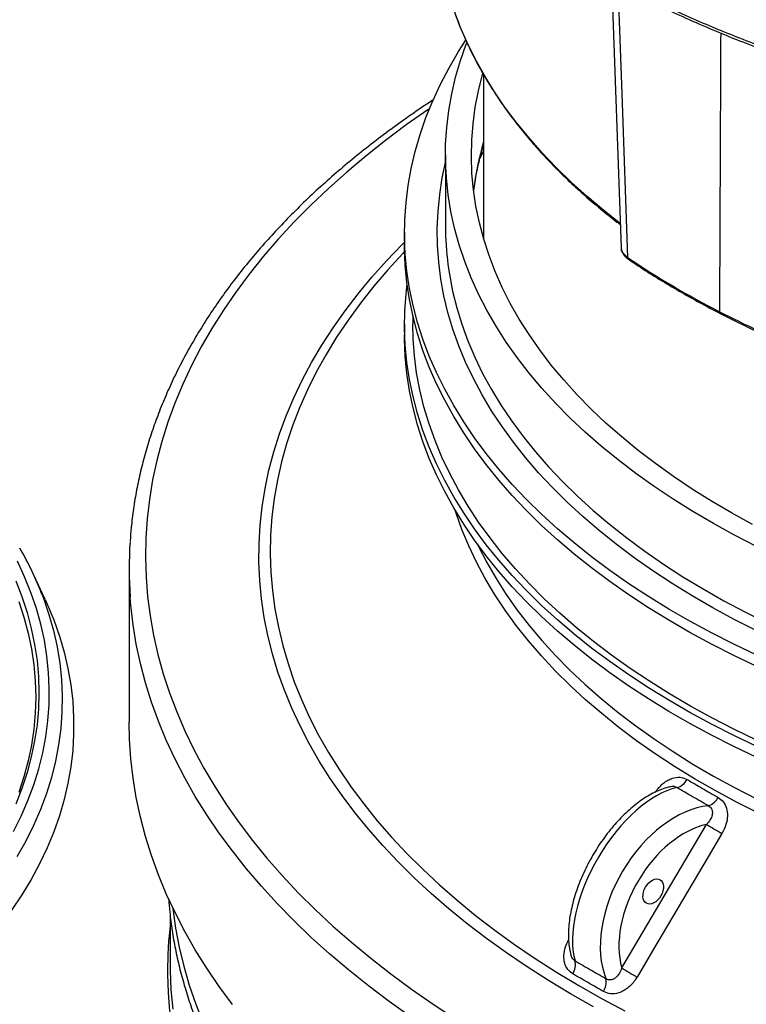
# Model space of a CAD drawing. Units: millimetres. Extents: x 320 to 13120, y 320 to 9184.
# Drawn here: x 11211 to 11435, y 6197 to 6502 of the extents above; entities that cross this region are included whole.
import ezdxf

# ---------------------------------------------------------------- set-up
doc = ezdxf.new("R2010")
doc.units = ezdxf.units.MM
doc.header["$LTSCALE"] = 32

msp = doc.modelspace()

# ---------------------------------------------------------------- linework, layer by layer
at = {"color": 7, "linetype": 'Continuous', "lineweight": 25}
for p, q in [((11393.88, 6513.3), (11396.81, 6431.01)), ((11354.33, 6484.53), (11354.33, 6433.81)), ((11342.54, 6459.78), (11342.54, 6437.78)), ((11353.13, 6458.65), (11354.33, 6460.82)), ((11329.91, 6435.72), (11329.91, 6432.28)), ((11396.81, 6431.08), (11396.84, 6430.9)), ((11396.84, 6430.9), (11396.88, 6430.7)), ((11332.44, 6410.24), (11332.44, 6407.53)), ((11329.91, 6407.53), (11329.91, 6404.09)), ((11244.86, 6331.89), (11244.86, 6284.44)), ((11218.89, 6322.34), (11215.42, 6329.85)), ((11396.96, 6208.44), (11423.2, 6252.81)), ((11257.49, 6225), (11257.49, 6209.84))]:
    msp.add_line(p, q, dxfattribs=at)
at = {"color": 7, "linetype": 'Continuous', "lineweight": 25, "flags": 128}
for points in [[(11395.75, 6512.31), (11396.96, 6478.74), (11398.8, 6428.05)], [(11396.53, 6438.57), (11391.41, 6442.6), (11386.28, 6446.92), (11381.39, 6451.34), (11376.76, 6455.84), (11372.38, 6460.43), (11368.26, 6465.09), (11364.4, 6469.83), (11360.82, 6474.65), (11357.5, 6479.52), (11354.46, 6484.46), (11351.7, 6489.45), (11349.22, 6494.49), (11347.03, 6499.57), (11345.12, 6504.69), (11344.09, 6507.86)], [(11438.72, 6305.09), (11431.64, 6308.47), (11424.74, 6311.98), (11418.03, 6315.61), (11411.53, 6319.36), (11405.24, 6323.23), (11399.17, 6327.21), (11393.32, 6331.3), (11387.69, 6335.5), (11382.3, 6339.8), (11377.15, 6344.19), (11372.24, 6348.68), (11367.58, 6353.25), (11363.17, 6357.91), (11359.03, 6362.65), (11355.14, 6367.46), (11351.52, 6372.34), (11348.18, 6377.28), (11345.1, 6382.28), (11342.3, 6387.33), (11339.78, 6392.44), (11337.54, 6397.58), (11335.59, 6402.77), (11333.92, 6407.99), (11332.54, 6413.23), (11331.45, 6418.5), (11330.65, 6423.79), (11330.14, 6429.09), (11329.92, 6434.39), (11329.99, 6439.7), (11330.36, 6445), (11331.01, 6450.29), (11331.96, 6455.57), (11333.2, 6460.83), (11334.72, 6466.06), (11336.53, 6471.27), (11338.63, 6476.43), (11341.01, 6481.56), (11343.67, 6486.64), (11346.6, 6491.67), (11348.83, 6495.16)], [(11438.55, 6338.72), (11431.82, 6342.18), (11425.29, 6345.77), (11418.96, 6349.49), (11412.85, 6353.31), (11406.96, 6357.26), (11401.29, 6361.31), (11395.85, 6365.46), (11390.65, 6369.71), (11385.7, 6374.06), (11380.99, 6378.5), (11376.53, 6383.03), (11372.33, 6387.64), (11368.39, 6392.32), (11364.72, 6397.08), (11361.32, 6401.9), (11358.2, 6406.78), (11355.35, 6411.72), (11352.78, 6416.72), (11350.49, 6421.75), (11348.49, 6426.83), (11346.77, 6431.94), (11345.35, 6437.08), (11344.21, 6442.25), (11343.37, 6447.43), (11342.82, 6452.63), (11342.56, 6457.83), (11342.6, 6463.04), (11342.93, 6468.24), (11343.55, 6473.44), (11344.47, 6478.62), (11345.68, 6483.78), (11347.17, 6488.91), (11348.96, 6494.01), (11349.11, 6494.4)], [(11437.33, 6345.53), (11430.92, 6349.06), (11424.71, 6352.7), (11418.72, 6356.46), (11412.94, 6360.33), (11407.38, 6364.31), (11402.06, 6368.39), (11396.97, 6372.57), (11392.12, 6376.84), (11387.52, 6381.2), (11383.16, 6385.65), (11379.07, 6390.18), (11375.23, 6394.79), (11371.66, 6399.46), (11368.36, 6404.2), (11365.33, 6409), (11362.57, 6413.86), (11360.1, 6418.76), (11357.9, 6423.71), (11355.99, 6428.7), (11354.36, 6433.72), (11353.02, 6438.77), (11351.96, 6443.85), (11351.2, 6448.94), (11350.73, 6454.04), (11350.54, 6459.15), (11350.65, 6464.25), (11351.05, 6469.36), (11351.74, 6474.45), (11352.73, 6479.53), (11353.99, 6484.59), (11354.09, 6484.91)], [(11337.61, 6474.02), (11337.05, 6473.64), (11330.45, 6468.99), (11324.07, 6464.24), (11317.93, 6459.38), (11312.03, 6454.42), (11306.38, 6449.38), (11300.97, 6444.24), (11295.81, 6439.01), (11290.92, 6433.71), (11286.28, 6428.32), (11281.91, 6422.86), (11277.8, 6417.34), (11273.97, 6411.75), (11270.41, 6406.1), (11267.13, 6400.39), (11264.13, 6394.63), (11261.41, 6388.83), (11258.97, 6382.98), (11256.83, 6377.1), (11254.96, 6371.18), (11253.39, 6365.24), (11252.11, 6359.27), (11251.12, 6353.28), (11250.43, 6347.28), (11250.02, 6341.28), (11249.91, 6335.26), (11250.1, 6329.25), (11250.57, 6323.24), (11251.34, 6317.25), (11252.41, 6311.27), (11253.76, 6305.3), (11255.4, 6299.37), (11257.34, 6293.46), (11259.56, 6287.58), (11262.06, 6281.75), (11264.85, 6275.95), (11267.92, 6270.21), (11271.28, 6264.52), (11274.9, 6258.88), (11278.8, 6253.3), (11282.98, 6247.79), (11287.41, 6242.35), (11292.12, 6236.99), (11297.08, 6231.7), (11302.3, 6226.5), (11307.77, 6221.38), (11313.49, 6216.36), (11319.45, 6211.43), (11325.65, 6206.59), (11332.08, 6201.86), (11338.74, 6197.24), (11345.62, 6192.73)], [(11438.54, 6312.74), (11431.74, 6316.19), (11425.13, 6319.76), (11418.73, 6323.46), (11412.54, 6327.27), (11406.56, 6331.2), (11400.81, 6335.23), (11395.29, 6339.38), (11390, 6343.62), (11384.96, 6347.96), (11380.16, 6352.39), (11375.61, 6356.91), (11371.32, 6361.52), (11367.28, 6366.2), (11363.52, 6370.95), (11360.02, 6375.77), (11356.79, 6380.65), (11353.84, 6385.6), (11351.17, 6390.59), (11348.78, 6395.63), (11346.67, 6400.71), (11344.85, 6405.83), (11343.32, 6410.99), (11342.08, 6416.16), (11341.12, 6421.36), (11340.47, 6426.58), (11340.1, 6431.8), (11340.03, 6437.03), (11340.25, 6442.25), (11340.76, 6447.47), (11341.56, 6452.68), (11342.54, 6457.37)], [(11388.23, 6196.41), (11381.2, 6200.41), (11374.38, 6204.53), (11367.77, 6208.76), (11361.37, 6213.1), (11355.21, 6217.55), (11349.27, 6222.11), (11343.57, 6226.76), (11338.11, 6231.5), (11332.89, 6236.34), (11327.92, 6241.27), (11323.21, 6246.28), (11318.75, 6251.36), (11314.56, 6256.52), (11310.63, 6261.75), (11306.97, 6267.04), (11303.58, 6272.39), (11300.47, 6277.8), (11297.63, 6283.26), (11295.08, 6288.77), (11292.8, 6294.31), (11290.82, 6299.9), (11289.11, 6305.51), (11287.7, 6311.15), (11286.57, 6316.81), (11285.74, 6322.49), (11285.19, 6328.18), (11284.94, 6333.88), (11284.97, 6339.58), (11285.3, 6345.27), (11285.92, 6350.96), (11286.83, 6356.63), (11288.03, 6362.29), (11289.51, 6367.93), (11291.29, 6373.53), (11293.35, 6379.11), (11295.69, 6384.64), (11298.32, 6390.14), (11301.22, 6395.58), (11304.4, 6400.98), (11307.86, 6406.32), (11311.59, 6411.59), (11315.58, 6416.8), (11319.84, 6421.95), (11324.36, 6427.01), (11329.14, 6432), (11329.91, 6432.77)], [(11438.72, 6301.65), (11431.64, 6305.03), (11424.74, 6308.54), (11418.03, 6312.17), (11411.53, 6315.92), (11405.24, 6319.79), (11399.17, 6323.77), (11393.32, 6327.87), (11387.69, 6332.06), (11382.3, 6336.36), (11377.15, 6340.76), (11372.24, 6345.24), (11367.58, 6349.82), (11363.17, 6354.47), (11359.03, 6359.21), (11355.14, 6364.02), (11351.52, 6368.9), (11348.18, 6373.84), (11345.1, 6378.84), (11342.3, 6383.89), (11339.78, 6389), (11337.54, 6394.14), (11335.59, 6399.33), (11333.92, 6404.55), (11332.54, 6409.79), (11331.45, 6415.06), (11330.65, 6420.35), (11330.14, 6425.65), (11329.92, 6430.95), (11329.91, 6432.28)], [(11329.94, 6429.85), (11329.37, 6429.25), (11324.75, 6424.22), (11320.39, 6419.12), (11316.3, 6413.94), (11312.48, 6408.69), (11308.92, 6403.38), (11305.65, 6398.01), (11302.65, 6392.59), (11299.93, 6387.12), (11297.5, 6381.6), (11295.35, 6376.04), (11293.49, 6370.45), (11291.92, 6364.83), (11290.64, 6359.19), (11289.65, 6353.53), (11288.95, 6347.85), (11288.55, 6342.16), (11288.44, 6336.47), (11288.62, 6330.77), (11289.1, 6325.09), (11289.87, 6319.41), (11290.93, 6313.75), (11292.28, 6308.12), (11293.93, 6302.5), (11295.86, 6296.92), (11298.08, 6291.37), (11300.58, 6285.87), (11303.37, 6280.41), (11306.44, 6275), (11309.79, 6269.64), (11313.41, 6264.35), (11317.3, 6259.12), (11321.46, 6253.96), (11325.88, 6248.87), (11330.57, 6243.86), (11335.51, 6238.93), (11340.7, 6234.09), (11346.14, 6229.35), (11351.82, 6224.69), (11357.74, 6220.14), (11363.9, 6215.69), (11370.28, 6211.35), (11376.88, 6207.12), (11383.69, 6203.01), (11390.72, 6199.01), (11397.94, 6195.14)], [(11343.32, 6425.83), (11343.76, 6422.83), (11344.74, 6417.66), (11346.02, 6412.5), (11347.59, 6407.38), (11349.45, 6402.28), (11351.6, 6397.22), (11354.03, 6392.21), (11356.74, 6387.24), (11359.73, 6382.33), (11362.99, 6377.48), (11366.53, 6372.69), (11370.33, 6367.97), (11374.4, 6363.32), (11378.73, 6358.75), (11383.31, 6354.27), (11388.14, 6349.87), (11393.22, 6345.57), (11398.54, 6341.37), (11404.1, 6337.26), (11409.88, 6333.27), (11415.88, 6329.38), (11422.1, 6325.61), (11428.53, 6321.96), (11435.16, 6318.43), (11441.99, 6315.03)], [(11438.72, 6276.9), (11431.64, 6280.28), (11424.74, 6283.78), (11418.03, 6287.41), (11411.53, 6291.17), (11405.24, 6295.04), (11399.17, 6299.02), (11393.32, 6303.11), (11387.69, 6307.31), (11382.3, 6311.61), (11377.15, 6316), (11372.24, 6320.49), (11367.58, 6325.06), (11363.17, 6329.72), (11359.03, 6334.46), (11355.14, 6339.26), (11351.52, 6344.14), (11348.18, 6349.08), (11345.1, 6354.09), (11342.3, 6359.14), (11339.78, 6364.24), (11337.54, 6369.39), (11335.59, 6374.58), (11333.92, 6379.79), (11332.54, 6385.04), (11331.45, 6390.31), (11330.65, 6395.6), (11330.14, 6400.89), (11329.92, 6406.2), (11329.99, 6411.51), (11330.36, 6416.81), (11330.71, 6419.9)], [(11438.64, 6278.81), (11431.63, 6282.2), (11424.8, 6285.73), (11418.17, 6289.38), (11411.75, 6293.14), (11405.53, 6297.03), (11399.54, 6301.03), (11393.77, 6305.13), (11388.23, 6309.34), (11382.92, 6313.65), (11377.85, 6318.05), (11373.03, 6322.55), (11368.47, 6327.13), (11364.15, 6331.8), (11360.1, 6336.54), (11356.31, 6341.35), (11352.79, 6346.23), (11349.54, 6351.17), (11346.56, 6356.17), (11343.86, 6361.23), (11341.45, 6366.33), (11339.31, 6371.47), (11337.46, 6376.65), (11335.9, 6381.85), (11334.63, 6387.09), (11333.64, 6392.35), (11332.95, 6397.62), (11332.55, 6402.9), (11332.44, 6407.53)], [(11438.72, 6273.46), (11431.64, 6276.84), (11424.74, 6280.35), (11418.03, 6283.98), (11411.53, 6287.73), (11405.24, 6291.6), (11399.17, 6295.58), (11393.32, 6299.67), (11387.69, 6303.87), (11382.3, 6308.17), (11377.15, 6312.56), (11372.24, 6317.05), (11367.58, 6321.62), (11363.17, 6326.28), (11359.03, 6331.02), (11355.14, 6335.83), (11351.52, 6340.7), (11348.18, 6345.65), (11345.1, 6350.65), (11342.3, 6355.7), (11339.78, 6360.81), (11337.54, 6365.95), (11335.59, 6371.14), (11333.92, 6376.36), (11332.54, 6381.6), (11331.45, 6386.87), (11330.65, 6392.16), (11330.14, 6397.46), (11329.92, 6402.76), (11329.91, 6404.09)], [(11439.18, 6256.26), (11432.4, 6259.7), (11425.82, 6263.26), (11419.44, 6266.94), (11413.27, 6270.74), (11407.32, 6274.66), (11401.59, 6278.68), (11396.08, 6282.81), (11390.82, 6287.04), (11385.79, 6291.36), (11381.01, 6295.78), (11376.47, 6300.28), (11372.2, 6304.87), (11368.18, 6309.53), (11364.42, 6314.27), (11360.94, 6319.07), (11357.72, 6323.94), (11354.78, 6328.86), (11352.12, 6333.84), (11349.74, 6338.86), (11347.64, 6343.93), (11345.82, 6349.03), (11345.55, 6349.89)], [(11352.4, 6339.48), (11352.78, 6338.7), (11355.35, 6333.71), (11358.2, 6328.77), (11361.32, 6323.88), (11364.72, 6319.06), (11368.39, 6314.31), (11372.33, 6309.62), (11376.53, 6305.01), (11380.99, 6300.49), (11385.7, 6296.05), (11390.65, 6291.7), (11395.85, 6287.44), (11401.29, 6283.29), (11406.96, 6279.24), (11412.85, 6275.3), (11418.96, 6271.47), (11425.29, 6267.76), (11431.82, 6264.17), (11438.55, 6260.7)], [(11209.12, 6250.57), (11211.49, 6255.37), (11213.59, 6260.2), (11215.4, 6265.08), (11216.92, 6269.98), (11218.15, 6274.91), (11219.1, 6279.87), (11219.76, 6284.84), (11220.12, 6289.82), (11220.19, 6294.8), (11219.98, 6299.79), (11219.47, 6304.76), (11218.66, 6309.73), (11217.57, 6314.67), (11216.19, 6319.59), (11214.53, 6324.48), (11212.58, 6329.34), (11210.34, 6334.15)], [(11209.82, 6328.06), (11211.71, 6323.2), (11213.32, 6318.31), (11214.64, 6313.4), (11215.67, 6308.46), (11216.41, 6303.5), (11216.85, 6298.53), (11216.99, 6293.56), (11216.85, 6288.58), (11216.41, 6283.61), (11215.67, 6278.66), (11214.64, 6273.72), (11213.32, 6268.8), (11211.71, 6263.91), (11209.82, 6259.06)], [(11218.89, 6322.34), (11219.53, 6320.93), (11221.56, 6315.99), (11223.32, 6311.01), (11224.78, 6306), (11225.95, 6300.97), (11226.83, 6295.92), (11227.42, 6290.86), (11227.71, 6285.78), (11227.71, 6280.7), (11227.42, 6275.63), (11226.83, 6270.56), (11225.95, 6265.51), (11224.78, 6260.48), (11223.32, 6255.48), (11221.56, 6250.5), (11219.53, 6245.56), (11217.2, 6240.66), (11214.6, 6235.82), (11211.71, 6231.02), (11208.55, 6226.28)], [(11218.09, 6323.51), (11218.4, 6322.7), (11220.09, 6317.73), (11221.49, 6312.73), (11222.6, 6307.71), (11223.41, 6302.67), (11223.93, 6297.62), (11224.15, 6292.56), (11224.08, 6287.5), (11223.71, 6282.44), (11223.04, 6277.4), (11222.08, 6272.36), (11220.83, 6267.35), (11219.28, 6262.37), (11217.44, 6257.42), (11215.32, 6252.51), (11212.9, 6247.65), (11210.21, 6242.83)], [(11210.76, 6321.71), (11212.37, 6316.84), (11213.68, 6311.95), (11214.7, 6307.03), (11215.43, 6302.09), (11215.87, 6297.14), (11216.02, 6292.18), (11215.87, 6287.23), (11215.43, 6282.28), (11214.7, 6277.34), (11213.68, 6272.42), (11212.37, 6267.52), (11210.76, 6262.65)], [(11331.69, 6193.41), (11325.11, 6198.11), (11318.75, 6202.91), (11312.63, 6207.81), (11306.75, 6212.8), (11301.11, 6217.89), (11295.72, 6223.07), (11290.58, 6228.33), (11285.7, 6233.68), (11281.08, 6239.1), (11276.73, 6244.59), (11272.64, 6250.15), (11268.82, 6255.77), (11265.27, 6261.46), (11262.01, 6267.2), (11259.02, 6272.99), (11256.31, 6278.82), (11253.88, 6284.7), (11251.74, 6290.61), (11249.89, 6296.56), (11248.33, 6302.53), (11247.05, 6308.53), (11246.07, 6314.54), (11245.37, 6320.57), (11245.17, 6323.07)], [(11276.73, 6197.14), (11272.64, 6202.7), (11268.82, 6208.33), (11265.27, 6214.01), (11262.01, 6219.75), (11259.02, 6225.54), (11256.31, 6231.38), (11253.88, 6237.25), (11251.74, 6243.17), (11249.89, 6249.11), (11248.33, 6255.08), (11247.05, 6261.08), (11246.07, 6267.09), (11245.37, 6273.12), (11244.97, 6279.16), (11244.86, 6284.44)], [(11427.94, 6249.99), (11423.66, 6242.74), (11406.52, 6213.74), (11401.72, 6205.61)], [(11258.27, 6227.09), (11258.32, 6226.68), (11259.16, 6220.75), (11260.29, 6214.85), (11261.71, 6208.96), (11263.42, 6203.1), (11265.42, 6197.27), (11267.71, 6191.48)], [(11257.49, 6209.84), (11257.51, 6207.61), (11257.77, 6201.67), (11258.32, 6195.73)]]:
    msp.add_lwpolyline(points, dxfattribs=at)
at = {"color": 7, "linetype": 'Continuous', "lineweight": 25}
for centre, radius, start, end in [((11443.98, 6437.31), 93.47, 163.5607, 172.9472), ((11435.39, 6437.8), 92.85, 180.0104, 187.4034), ((11549.05, 6649.74), 267.81, 235.8727, 242.9274), ((11572.79, 6695.41), 319.28, 242.8641, 247.6389), ((11369.87, 6331.89), 125.02, 176.1748, 184.044), ((11119.23, 6285.57), 105.89, 20.9954, 29.7904), ((11412.79, 6268.96), 4.94, 284.6029, 332.7472), ((11422.26, 6263.39), 5.01, 286.7474, 333.7009), ((11568.51, 6492.12), 279.98, 238.7334, 239.8627), ((11377.58, 6209.44), 5.11, 326.4482, 13.423), ((11543.63, 6450.1), 282.69, 238.7456, 239.8671), ((11387.04, 6204.07), 5.17, 325.6568, 11.6199)]:
    msp.add_arc(centre, radius, start, end, dxfattribs=at)
for centre, major_axis, ratio, start_param, end_param in [((11404.86, 6233.34), (17.24, 29.87), 0.51467, 0.434113, 2.676279), ((11416.1, 6226.85), (17.24, 29.87), 0.640093, 0.434103, 2.67627), ((11418.88, 6225.25), (15.14, 26.22), 0.648814, 0.536278, 2.573092)]:
    msp.add_ellipse(centre, major_axis=major_axis, ratio=ratio, start_param=start_param, end_param=end_param, dxfattribs=at)
msp.add_ellipse((11406.7, 6232.07), major_axis=(2.11, 3.65), ratio=0.648814, dxfattribs=at)
for points, knots in [([(11909.89, 6758.4), (11907.04, 6761.28), (11901.34, 6767.05), (11891.82, 6775.35), (11881.62, 6783.38), (11870.69, 6791.09), (11859.09, 6798.45), (11846.85, 6805.46), (11833.98, 6812.1), (11820.54, 6818.34), (11806.55, 6824.16), (11792.06, 6829.56), (11777.1, 6834.52), (11761.71, 6839.02), (11745.94, 6843.05), (11729.83, 6846.6), (11713.42, 6849.67), (11696.75, 6852.23), (11679.88, 6854.3), (11662.84, 6855.85), (11645.69, 6856.9), (11628.47, 6857.42), (11611.22, 6857.43), (11593.99, 6856.92), (11576.84, 6855.89), (11559.8, 6854.35), (11542.92, 6852.3), (11526.25, 6849.75), (11509.83, 6846.7), (11493.71, 6843.16), (11477.92, 6839.14), (11462.53, 6834.65), (11447.55, 6829.71), (11433.05, 6824.32), (11419.04, 6818.51), (11405.58, 6812.28), (11392.7, 6805.66), (11380.44, 6798.66), (11368.82, 6791.3), (11357.88, 6783.6), (11347.64, 6775.59), (11338.15, 6767.28), (11329.41, 6758.69), (11321.46, 6749.86), (11314.32, 6740.79), (11308, 6731.53), (11302.52, 6722.08), (11297.91, 6712.49), (11294.16, 6702.77), (11291.3, 6692.95), (11289.32, 6683.06), (11288.23, 6673.12), (11288.05, 6663.17), (11288.76, 6653.22), (11290.36, 6643.3), (11292.86, 6633.45), (11296.24, 6623.69), (11300.49, 6614.04), (11305.61, 6604.53), (11311.58, 6595.19), (11318.38, 6586.04), (11326, 6577.1), (11334.41, 6568.41), (11343.59, 6559.98), (11353.52, 6551.84), (11364.17, 6544.01), (11375.51, 6536.5), (11387.51, 6529.35), (11400.14, 6522.57), (11413.36, 6516.18), (11427.14, 6510.19), (11441.44, 6504.62), (11456.23, 6499.49), (11471.45, 6494.81), (11487.08, 6490.6), (11503.06, 6486.86), (11519.36, 6483.6), (11535.93, 6480.84), (11552.73, 6478.58), (11569.71, 6476.83), (11586.82, 6475.59), (11604.03, 6474.86), (11621.27, 6474.65), (11638.51, 6474.96), (11655.7, 6475.79), (11672.79, 6477.13), (11689.74, 6478.98), (11706.49, 6481.34), (11723.02, 6484.2), (11739.26, 6487.55), (11755.18, 6491.38), (11770.73, 6495.69), (11785.87, 6500.45), (11800.56, 6505.67), (11814.77, 6511.32), (11828.43, 6517.39), (11841.58, 6523.84), (11849.83, 6528.46), (11853.96, 6530.77)], [0, 0, 0, 0, 0.010416, 0.020834, 0.03125, 0.041666, 0.052084, 0.0625, 0.072916, 0.083334, 0.09375, 0.104166, 0.114584, 0.125, 0.135416, 0.145834, 0.15625, 0.166666, 0.177084, 0.1875, 0.197916, 0.208334, 0.21875, 0.229166, 0.239584, 0.25, 0.260416, 0.270834, 0.28125, 0.291666, 0.302084, 0.3125, 0.322916, 0.333333, 0.34375, 0.354166, 0.364583, 0.375, 0.385416, 0.395833, 0.40625, 0.416666, 0.427083, 0.4375, 0.447916, 0.458333, 0.46875, 0.479166, 0.489583, 0.5, 0.510416, 0.520833, 0.53125, 0.541666, 0.552084, 0.5625, 0.572916, 0.583334, 0.59375, 0.604166, 0.614584, 0.625, 0.635416, 0.645834, 0.65625, 0.666666, 0.677083, 0.6875, 0.697916, 0.708333, 0.71875, 0.729166, 0.739583, 0.75, 0.760415, 0.770833, 0.78125, 0.791665, 0.802083, 0.8125, 0.822916, 0.833333, 0.84375, 0.854166, 0.864583, 0.875, 0.885415, 0.895833, 0.90625, 0.916665, 0.927083, 0.937499, 0.947915, 0.958333, 0.968749, 0.979165, 0.989583, 1, 1, 1, 1]), ([(11853.86, 6518.78), (11849.45, 6516.31), (11840.61, 6511.37), (11826.47, 6504.51), (11811.75, 6498.09), (11796.41, 6492.16), (11780.53, 6486.73), (11764.15, 6481.82), (11747.33, 6477.44), (11730.1, 6473.61), (11712.53, 6470.34), (11694.68, 6467.64), (11676.59, 6465.51), (11658.33, 6463.97), (11639.94, 6463.02), (11621.49, 6462.66), (11603.04, 6462.9), (11584.64, 6463.73), (11566.34, 6465.15), (11548.21, 6467.15), (11530.31, 6469.73), (11512.68, 6472.89), (11495.38, 6476.61), (11478.46, 6480.87), (11461.99, 6485.68), (11446, 6491), (11430.55, 6496.83), (11415.69, 6503.15), (11401.46, 6509.94), (11387.9, 6517.17), (11375.07, 6524.83), (11362.99, 6532.88), (11351.71, 6541.32), (11341.25, 6550.1), (11331.67, 6559.21), (11322.97, 6568.61), (11315.19, 6578.27), (11308.36, 6588.17), (11302.5, 6598.27), (11297.61, 6608.55), (11293.73, 6618.96), (11290.84, 6629.49), (11289.05, 6640.09), (11288.25, 6647.89), (11288.36, 6652.14), (11288.37, 6652.84)], [0, 0, 0, 0, 0.0236932, 0.0473914, 0.0710896, 0.0947878, 0.1184861, 0.1421845, 0.1658829, 0.1895813, 0.2132796, 0.236978, 0.2606763, 0.2843746, 0.3080729, 0.3317712, 0.3554695, 0.3791678, 0.4028662, 0.4265646, 0.4502629, 0.4739613, 0.4976596, 0.5213578, 0.5450561, 0.5687544, 0.5924527, 0.6161509, 0.6398492, 0.6635474, 0.6872457, 0.7109441, 0.7346424, 0.7583407, 0.7820389, 0.8057371, 0.8294353, 0.8531336, 0.8768319, 0.9005302, 0.9242286, 0.9479269, 0.9716252, 0.9953236, 1, 1, 1, 1]), ([(11288.32, 6652.08), (11288.35, 6650.86), (11288.42, 6648.04), (11288.76, 6643.56), (11289.35, 6638.49), (11290.2, 6633.24), (11291.32, 6627.9), (11292.7, 6622.58), (11294.17, 6617.86), (11295.62, 6613.72), (11296.99, 6610.17), (11298.41, 6606.78), (11299.82, 6603.67), (11301.14, 6600.94), (11302.33, 6598.58), (11303.4, 6596.58), (11304.41, 6594.73), (11305.52, 6592.77), (11306.88, 6590.46), (11308.56, 6587.74), (11310.57, 6584.63), (11312.85, 6581.3), (11315.37, 6577.82), (11317.95, 6574.44), (11320.51, 6571.26), (11322.84, 6568.48), (11325.14, 6565.84), (11327.61, 6563.11), (11330.5, 6560.06), (11333.82, 6556.69), (11337.61, 6553.03), (11341.84, 6549.16), (11348.17, 6543.66), (11356.78, 6536.79), (11365.43, 6530.62), (11371.73, 6526.43), (11375.26, 6524.17), (11378.53, 6522.13), (11381.45, 6520.36), (11384.06, 6518.82), (11386.37, 6517.47), (11388.63, 6516.19), (11391.04, 6514.85), (11393.83, 6513.32), (11396.99, 6511.64), (11400.46, 6509.84), (11404.22, 6507.94), (11409.33, 6505.45), (11415.94, 6502.37), (11423.99, 6498.85), (11432.27, 6495.46), (11440.48, 6492.3), (11448.58, 6489.38), (11458.05, 6486.19), (11469.04, 6482.77), (11481.71, 6479.22), (11496.18, 6475.6), (11512.55, 6472.06), (11530.87, 6468.78), (11549.48, 6466.12), (11568.34, 6464.09), (11587.36, 6462.69), (11606.49, 6461.93), (11625.66, 6461.81), (11644.81, 6462.33), (11663.88, 6463.5), (11682.8, 6465.3), (11701.52, 6467.73), (11719.95, 6470.78), (11738.05, 6474.45), (11755.76, 6478.72), (11770.95, 6482.99), (11783.87, 6487.07), (11794.75, 6490.83), (11805.67, 6494.94), (11816.36, 6499.32), (11826.54, 6503.85), (11836.01, 6508.42), (11844.96, 6513.04), (11850.6, 6516.23), (11853.43, 6517.83)], [0, 0, 0, 0, 0.007752, 0.018057, 0.02928, 0.041237, 0.053218, 0.06515, 0.077033, 0.085175, 0.093294, 0.101236, 0.10839, 0.114691, 0.12014, 0.124737, 0.12865, 0.133067, 0.138473, 0.144867, 0.15225, 0.160566, 0.168668, 0.177365, 0.185137, 0.191986, 0.197912, 0.204757, 0.212476, 0.22107, 0.230539, 0.240884, 0.251625, 0.274557, 0.297444, 0.304629, 0.311578, 0.317779, 0.323215, 0.327885, 0.332193, 0.335859, 0.340122, 0.345109, 0.3507, 0.356708, 0.363131, 0.369969, 0.382521, 0.395913, 0.409, 0.421696, 0.434001, 0.445915, 0.464081, 0.482202, 0.500322, 0.525028, 0.549733, 0.574438, 0.599141, 0.623844, 0.648547, 0.673249, 0.697952, 0.722654, 0.747357, 0.772061, 0.796766, 0.821472, 0.84618, 0.870908, 0.88674, 0.903065, 0.919885, 0.937075, 0.953691, 0.969534, 0.984709, 1, 1, 1, 1]), ([(11344.14, 6507.63), (11344.23, 6507.33), (11344.78, 6505.4), (11346.06, 6501.85), (11347.98, 6497.01), (11350.18, 6492.2), (11352.62, 6487.44), (11355.32, 6482.72), (11358.27, 6478.05), (11361.46, 6473.43), (11364.9, 6468.88), (11368.58, 6464.38), (11372.49, 6459.96), (11376.63, 6455.6), (11381.01, 6451.33), (11385.61, 6447.13), (11390.43, 6443.02), (11394.12, 6440.05), (11396.2, 6438.46), (11396.55, 6438.19)], [0, 0, 0, 0, 0.011903, 0.076738, 0.141597, 0.20648, 0.271389, 0.336323, 0.40128, 0.466261, 0.531261, 0.59628, 0.661314, 0.726362, 0.791422, 0.856491, 0.921567, 0.986649, 1, 1, 1, 1]), ([(11427.54, 6497.43), (11427.48, 6485.2), (11427.35, 6456.48), (11427.23, 6427.76), (11427.17, 6411.28)], [0, 0, 0, 0, 0.425957, 1, 1, 1, 1]), ([(11338.83, 6476.79), (11338.69, 6476.7), (11336.33, 6475.18), (11331.93, 6472.14), (11325.63, 6467.65), (11319.56, 6463.05), (11313.7, 6458.36), (11308.05, 6453.58), (11302.62, 6448.71), (11297.42, 6443.76), (11292.44, 6438.72), (11287.7, 6433.61), (11283.18, 6428.43), (11278.91, 6423.17), (11274.88, 6417.85), (11271.09, 6412.47), (11267.54, 6407.03), (11264.25, 6401.54), (11261.21, 6396), (11258.42, 6390.41), (11255.89, 6384.78), (11253.62, 6379.12), (11251.6, 6373.42), (11249.85, 6367.7), (11248.35, 6361.95), (11247.12, 6356.18), (11246.16, 6350.4), (11245.49, 6345.15), (11245.27, 6341.84), (11245.17, 6340.45)], [0, 0, 0, 0, 0.0023524, 0.0413459, 0.080339, 0.1193306, 0.1583194, 0.1973037, 0.2362818, 0.2752516, 0.3142109, 0.3531572, 0.3920879, 0.4310001, 0.4698907, 0.5087568, 0.5475954, 0.5864034, 0.6251783, 0.6639178, 0.7026201, 0.741284, 0.7799093, 0.8184964, 0.857047, 0.8955635, 0.9340496, 0.9725098, 1, 1, 1, 1]), ([(11351.33, 6449.06), (11351.52, 6450.36), (11351.93, 6453.2), (11352.9, 6457.58), (11353.72, 6460.83), (11354.28, 6462.53), (11354.33, 6462.69)], [0, 0, 0, 0, 0.2853169, 0.6245558, 0.9627514, 1, 1, 1, 1]), ([(11398.8, 6428.05), (11398.34, 6428.43), (11397.41, 6429.19), (11396.82, 6430.28), (11396.87, 6430.91), (11396.89, 6431.08)], [0, 0, 0, 0, 0.422953, 0.845966, 1, 1, 1, 1]), ([(11396.91, 6430.49), (11396.93, 6430.35), (11397, 6429.88), (11397.4, 6429.12), (11398.09, 6428.23), (11398.73, 6427.74), (11399.05, 6427.5)], [0, 0, 0, 0, 0.121714, 0.417801, 0.710963, 1, 1, 1, 1]), ([(11399.06, 6427.51), (11398.99, 6427.56), (11398.84, 6427.68), (11398.82, 6427.92), (11398.8, 6428.05)], [0, 0, 0, 0, 0.463462, 1, 1, 1, 1]), ([(11399.05, 6427.5), (11400.05, 6426.82), (11402.94, 6424.87), (11407.88, 6421.72), (11413.93, 6418.08), (11420.16, 6414.55), (11426.58, 6411.12), (11433.16, 6407.81), (11439.92, 6404.62), (11446.07, 6401.88), (11450, 6400.24), (11451.58, 6399.58)], [0, 0, 0, 0, 0.064262, 0.186307, 0.308354, 0.4304, 0.552445, 0.674487, 0.796525, 0.918561, 1, 1, 1, 1]), ([(11407.44, 6262.82), (11407.53, 6262.96), (11407.9, 6263.55), (11408.72, 6264.49), (11409.88, 6265.6), (11411.19, 6266.48), (11412.9, 6267.25), (11415.06, 6267.59), (11416.48, 6266.99), (11417.18, 6266.69)], [0, 0, 0, 0, 0.037699, 0.166673, 0.29555, 0.424978, 0.554299, 0.779088, 1, 1, 1, 1]), ([(11411.96, 6264.43), (11411.75, 6264.38), (11410.84, 6264.17), (11409.23, 6263.63), (11407.12, 6262.72), (11405, 6261.57), (11402.88, 6260.19), (11400.79, 6258.6), (11398.74, 6256.83), (11396.74, 6254.89), (11394.8, 6252.79), (11392.95, 6250.56), (11391.18, 6248.2), (11389.52, 6245.73), (11387.96, 6243.18), (11386.52, 6240.56), (11385.22, 6237.89), (11384.05, 6235.19), (11383.04, 6232.47), (11382.18, 6229.75), (11381.49, 6227.05), (11380.97, 6224.39), (11380.63, 6221.78), (11380.49, 6219.24), (11380.54, 6216.79), (11380.78, 6214.5), (11381.11, 6213.09), (11381.26, 6212.42)], [0, 0, 0, 0, 0.012604, 0.0532102, 0.0943105, 0.135891, 0.1776302, 0.219287, 0.2607822, 0.3020954, 0.3432376, 0.3842349, 0.4251196, 0.465926, 0.5066887, 0.5474421, 0.5882155, 0.6290378, 0.6699449, 0.7109737, 0.7521623, 0.7935483, 0.8351649, 0.8770332, 0.9191451, 0.9614341, 1, 1, 1, 1]), ([(11414.03, 6264.17), (11413.78, 6264.3), (11413.44, 6264.47), (11412.73, 6264.55), (11412.3, 6264.48), (11411.96, 6264.43)], [0, 0, 0, 0, 0.4371874, 0.5626942, 1, 1, 1, 1]), ([(11426.74, 6261.17), (11427.32, 6260.75), (11428.46, 6259.91), (11429.44, 6257.83), (11429.73, 6255.39), (11429.29, 6252.64), (11428.41, 6250.91), (11427.94, 6249.99)], [0, 0, 0, 0, 0.188677, 0.377762, 0.569163, 0.77307, 1, 1, 1, 1]), ([(11423.7, 6258.6), (11424, 6258.38), (11424.61, 6257.96), (11425.02, 6256.88), (11424.95, 6255.61), (11424.36, 6254.17), (11423.61, 6253.29), (11423.2, 6252.81)], [0, 0, 0, 0, 0.16986, 0.342231, 0.526405, 0.739381, 1, 1, 1, 1]), ([(11257.07, 6229.74), (11257.17, 6228.38), (11257.41, 6225.13), (11258.1, 6219.99), (11259.08, 6214.31), (11260.34, 6208.65), (11261.85, 6203.02), (11263.63, 6197.41), (11265.66, 6191.82), (11267.95, 6186.28), (11270.49, 6180.77), (11273.29, 6175.3), (11276.34, 6169.87), (11279.65, 6164.5), (11283.2, 6159.18), (11287, 6153.92), (11290.06, 6149.92), (11291.92, 6147.7), (11292.35, 6147.19)], [0, 0, 0, 0, 0.047295, 0.113612, 0.179951, 0.246323, 0.312736, 0.379197, 0.445713, 0.512287, 0.578922, 0.645618, 0.712375, 0.77919, 0.846062, 0.912985, 0.979955, 1, 1, 1, 1]), ([(11257.49, 6221.35), (11257.35, 6220.08), (11257, 6216.92), (11256.75, 6211.84), (11256.68, 6206.13), (11256.89, 6200.43), (11257.36, 6194.73), (11258.09, 6189.04), (11259.08, 6183.37), (11260.34, 6177.71), (11261.85, 6172.07), (11263.63, 6166.46), (11265.66, 6160.88), (11267.95, 6155.33), (11270.49, 6149.82), (11273.29, 6144.35), (11276.34, 6138.93), (11279.65, 6133.56), (11283.2, 6128.23), (11287, 6122.98), (11290.06, 6118.98), (11291.92, 6116.76), (11292.35, 6116.25)], [0, 0, 0, 0, 0.035117, 0.087665, 0.140198, 0.192725, 0.245253, 0.29779, 0.350345, 0.402926, 0.455539, 0.508191, 0.560886, 0.613627, 0.666416, 0.719253, 0.772139, 0.825071, 0.878048, 0.931065, 0.98412, 1, 1, 1, 1]), ([(11381.84, 6206.62), (11381.28, 6207.03), (11380.16, 6207.86), (11379.24, 6209.91), (11379, 6212.32), (11379.43, 6214.84), (11380.2, 6216.39), (11380.57, 6217.11)], [0, 0, 0, 0, 0.198208, 0.396705, 0.597809, 0.812416, 1, 1, 1, 1]), ([(11381.27, 6212.42), (11381.27, 6212.4), (11381.32, 6211.96), (11381.73, 6211.23), (11382.28, 6210.83), (11382.55, 6210.63)], [0, 0, 0, 0, 0.02026, 0.514081, 1, 1, 1, 1]), ([(11396.96, 6208.44), (11396.87, 6208.17), (11396.56, 6207.3), (11395.9, 6206.14), (11395.05, 6205.33), (11394.3, 6204.9), (11393.74, 6204.74), (11393.02, 6204.73), (11392.53, 6204.86), (11392.19, 6205.06), (11392.11, 6205.11)], [0, 0, 0, 0, 0.112781, 0.378295, 0.547825, 0.618995, 0.767584, 0.813796, 0.957334, 1, 1, 1, 1]), ([(11401.72, 6205.61), (11401.49, 6205.25), (11400.97, 6204.42), (11399.99, 6203.25), (11398.79, 6202.16), (11397.46, 6201.29), (11395.7, 6200.54), (11393.48, 6200.23), (11392.03, 6200.85), (11391.31, 6201.15)], [0, 0, 0, 0, 0.09572, 0.217063, 0.338314, 0.460107, 0.581799, 0.793387, 1, 1, 1, 1])]:
    msp.add_open_spline(points, degree=3, knots=knots, dxfattribs=at)
for points in [[(11417.18, 6266.69), (11418.75, 6265.77), (11421.9, 6263.92), (11425.13, 6262.09), (11426.74, 6261.17)], [(11423.7, 6258.6), (11422.07, 6259.52), (11418.81, 6261.38), (11415.63, 6263.24), (11414.03, 6264.17)], [(11382.55, 6210.63), (11384.14, 6209.73), (11387.31, 6207.92), (11390.51, 6206.05), (11392.11, 6205.11)], [(11391.31, 6201.15), (11389.73, 6202.08), (11386.56, 6203.94), (11383.41, 6205.73), (11381.84, 6206.62)]]:
    msp.add_open_spline(points, degree=3, dxfattribs=at)

doc.saveas('drawing.dxf')
